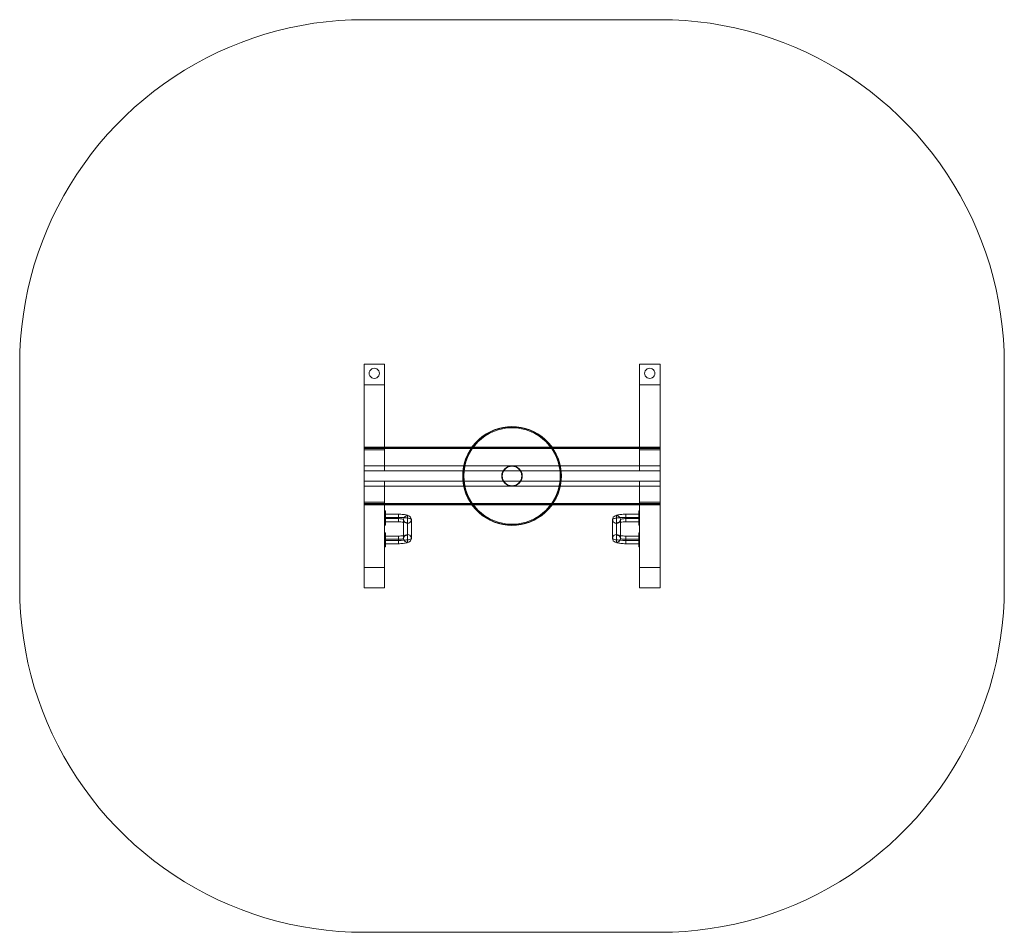
# Model space of a CAD drawing. Units: millimetres. Extents: x 2618 to 6903, y -1352 to 2618.
import ezdxf

# ---------------------------------------------------------------- set-up
doc = ezdxf.new("R2010")
doc.units = ezdxf.units.MM

# ---------------------------------------------------------------- blocks, each defined once
blk = doc.blocks.new('WMF0')
at = {"color": 51, "lineweight": 0}
for points in [[(1017.22, -283.28), (1007.12, -283.49), (997.02, -284.01), (986.93, -284.96), (976.91, -286.2), (966.96, -287.88), (957.08, -289.86), (947.28, -292.27), (937.55, -294.98), (927.96, -298.05), (918.45, -301.49), (909.09, -305.3), (899.87, -309.39), (890.8, -313.86), (881.87, -318.68), (873.16, -323.81), (864.68, -329.22), (856.34, -334.93), (848.22, -340.93), (840.39, -347.29), (832.71, -353.87), (825.32, -360.75), (818.22, -367.92), (811.34, -375.31), (804.69, -382.92), (798.39, -390.82), (792.4, -398.94), (786.62, -407.28), (781.2, -415.77), (776.15, -424.47), (771.33, -433.4), (766.94, -442.47), (762.77, -451.69), (759.03, -461.05), (755.6, -470.56), (752.45, -480.15), (749.74, -489.88), (747.4, -499.76), (745.35, -509.63), (743.74, -519.58), (742.43, -529.61), (741.48, -539.7), (740.96, -549.72), (740.74, -559.89)], [(1254.91, -283.28), (1017.22, -283.28)], [(1531.31, -559.89), (1531.17, -549.72), (1530.58, -539.7), (1529.7, -529.61), (1528.39, -519.58), (1526.7, -509.63), (1524.73, -499.76), (1522.31, -489.88), (1519.61, -480.15), (1516.53, -470.56), (1513.09, -461.05), (1509.29, -451.69), (1505.19, -442.47), (1500.73, -433.4), (1495.98, -424.47), (1490.85, -415.77), (1485.44, -407.28), (1479.73, -398.94), (1473.66, -390.82), (1467.37, -382.92), (1460.79, -375.31), (1453.91, -367.92), (1446.74, -360.75), (1439.35, -353.87), (1431.74, -347.29), (1423.84, -340.93), (1415.72, -334.93), (1407.45, -329.22), (1398.89, -323.81), (1390.19, -318.68), (1381.33, -313.86), (1372.26, -309.39), (1363.04, -305.3), (1353.68, -301.49), (1344.17, -298.05), (1334.51, -294.98), (1324.85, -292.27), (1314.98, -289.86), (1305.1, -287.88), (1295.15, -286.2), (1285.13, -284.96), (1275.11, -284.01), (1265.01, -283.49), (1254.91, -283.28)], [(740.74, -559.89), (740.74, -739.35)], [(1531.31, -739.35), (1531.31, -559.89)], [(740.74, -739.35), (740.96, -749.45), (741.48, -759.55), (742.43, -769.57), (743.74, -779.59), (745.35, -789.54), (747.4, -799.49), (749.74, -809.3), (752.45, -819.03), (755.6, -828.61), (759.03, -838.12), (762.77, -847.49), (766.94, -856.7), (771.33, -865.78), (776.15, -874.7), (781.2, -883.41), (786.62, -891.97), (792.4, -900.23), (798.39, -908.35), (804.69, -916.26), (811.34, -923.94), (818.22, -931.33), (825.32, -938.42), (832.71, -945.3), (840.39, -951.96), (848.22, -958.25), (856.34, -964.25), (864.68, -970.03), (873.16, -975.44), (881.87, -980.56), (890.8, -985.32), (899.87, -989.78), (909.09, -993.88), (918.45, -997.68), (927.96, -1001.12), (937.55, -1004.19), (947.28, -1006.9), (957.08, -1009.32), (966.96, -1011.29), (976.91, -1012.97), (986.93, -1014.29), (997.02, -1015.17), (1007.12, -1015.75), (1017.22, -1015.9)], [(1254.91, -1015.9), (1265.01, -1015.75), (1275.11, -1015.17), (1285.13, -1014.29), (1295.15, -1012.97), (1305.1, -1011.29), (1314.98, -1009.32), (1324.85, -1006.9), (1334.51, -1004.19), (1344.17, -1001.12), (1353.68, -997.68), (1363.04, -993.88), (1372.26, -989.78), (1381.33, -985.32), (1390.19, -980.56), (1398.89, -975.44), (1407.45, -970.03), (1415.72, -964.25), (1423.84, -958.25), (1431.74, -951.96), (1439.35, -945.3), (1446.74, -938.42), (1453.91, -931.33), (1460.79, -923.94), (1467.37, -916.26), (1473.66, -908.35), (1479.73, -900.23), (1485.44, -891.97), (1490.85, -883.41), (1495.98, -874.7), (1500.73, -865.78), (1505.19, -856.7), (1509.29, -847.49), (1513.09, -838.12), (1516.53, -828.61), (1519.61, -819.03), (1522.31, -809.3), (1524.73, -799.49), (1526.7, -789.54), (1528.39, -779.59), (1529.7, -769.57), (1530.58, -759.55), (1531.17, -749.45), (1531.31, -739.35)], [(1017.22, -1015.9), (1254.91, -1015.9)]]:
    blk.add_lwpolyline(points, dxfattribs=at)
at = {"color": 30, "lineweight": 0}
for points in [[(1017.22, -559.89), (1033.75, -559.89)], [(1017.22, -576.28), (1017.22, -559.89)], [(1017.22, -559.89), (1017.22, -628.66)], [(1017.22, -559.89), (1033.75, -559.89)], [(1017.22, -576.28), (1017.22, -559.89)], [(1017.22, -559.89), (1017.22, -628.66)], [(1033.75, -559.89), (1033.75, -628.66)], [(1033.75, -576.28), (1033.75, -559.89)], [(1033.75, -559.89), (1033.75, -628.66)], [(1033.75, -576.28), (1033.75, -559.89)], [(1238.31, -559.89), (1254.91, -559.89)], [(1238.31, -576.28), (1238.31, -559.89)], [(1238.31, -559.89), (1238.31, -628.66)], [(1238.31, -559.89), (1254.91, -559.89)], [(1238.31, -576.28), (1238.31, -559.89)], [(1238.31, -559.89), (1238.31, -628.66)], [(1254.91, -559.89), (1254.91, -628.66)], [(1254.91, -576.28), (1254.91, -559.89)], [(1254.91, -559.89), (1254.91, -628.66)], [(1254.91, -576.28), (1254.91, -559.89)], [(1017.22, -576.28), (1033.75, -576.28)], [(1017.22, -645.49), (1017.22, -576.28)], [(1017.22, -576.28), (1033.75, -576.28)], [(1017.22, -645.49), (1017.22, -576.28)], [(1033.75, -645.49), (1033.75, -576.28)], [(1033.75, -645.49), (1033.75, -576.28)], [(1238.31, -576.28), (1254.91, -576.28)], [(1238.31, -645.49), (1238.31, -576.28)], [(1238.31, -576.28), (1254.91, -576.28)], [(1238.31, -645.49), (1238.31, -576.28)], [(1254.91, -645.49), (1254.91, -576.28)], [(1254.91, -645.49), (1254.91, -576.28)], [(1017.22, -626.54), (1017.22, -626.69), (1017.22, -627.13), (1017.22, -627.64)], [(1017.22, -626.54), (1254.91, -626.54)], [(1017.22, -627.64), (1017.22, -627.13), (1017.22, -626.69), (1017.22, -626.54)], [(1017.22, -626.54), (1254.91, -626.54)], [(1017.22, -627.64), (1254.91, -627.64)], [(1017.22, -671.54), (1017.22, -627.64), (1254.91, -627.64)], [(1017.22, -627.64), (1017.22, -671.54), (1254.91, -671.54)], [(1017.22, -628.66), (1033.75, -628.66)], [(1017.22, -628.66), (1017.22, -645.49)], [(1017.22, -628.66), (1033.75, -628.66)], [(1017.22, -628.66), (1017.22, -645.49)], [(1033.75, -628.66), (1033.75, -645.49)], [(1033.75, -628.66), (1033.75, -645.49)], [(1238.31, -628.66), (1254.91, -628.66)], [(1238.31, -628.66), (1238.31, -645.49)], [(1238.31, -628.66), (1254.91, -628.66)], [(1238.31, -628.66), (1238.31, -645.49)], [(1254.91, -627.64), (1254.91, -627.13), (1254.91, -626.69), (1254.91, -626.54)], [(1254.91, -626.54), (1254.91, -626.69), (1254.91, -627.13), (1254.91, -627.64)], [(1254.91, -627.64), (1254.91, -671.54)], [(1254.91, -671.54), (1254.91, -627.64)], [(1254.91, -628.66), (1254.91, -645.49)], [(1254.91, -628.66), (1254.91, -645.49)], [(1017.22, -641.47), (1017.22, -657.71)], [(1254.91, -641.47), (1017.22, -641.47)], [(1017.22, -641.47), (1017.22, -645.49)], [(1017.22, -645.49), (1254.91, -645.49)], [(1017.22, -653.68), (1017.22, -645.49)], [(1017.22, -645.49), (1033.75, -645.49)], [(1017.22, -645.49), (1033.75, -645.49)], [(1238.31, -645.49), (1254.91, -645.49)], [(1238.31, -645.49), (1254.91, -645.49)], [(1254.91, -645.49), (1254.91, -641.47)], [(1254.91, -657.71), (1254.91, -641.47)], [(1254.91, -645.49), (1254.91, -653.68)], [(1254.91, -653.68), (1017.22, -653.68)], [(1017.22, -653.68), (1017.22, -657.71)], [(1017.22, -653.68), (1033.75, -653.68)], [(1033.75, -670.51), (1033.75, -653.68)], [(1033.75, -653.68), (1033.75, -722.97)], [(1238.31, -653.68), (1254.91, -653.68)], [(1254.91, -657.71), (1254.91, -653.68)], [(1254.91, -670.51), (1254.91, -653.68)], [(1254.91, -653.68), (1254.91, -722.97)], [(1017.22, -657.71), (1254.91, -657.71)], [(1017.22, -670.51), (1033.75, -670.51)], [(1017.22, -672.63), (1017.22, -672.49), (1017.22, -672.12), (1017.22, -671.54)], [(1017.22, -671.54), (1254.91, -671.54)], [(1017.22, -671.54), (1017.22, -672.12), (1017.22, -672.49), (1017.22, -672.63)], [(1033.75, -739.35), (1033.75, -670.51)], [(1238.31, -670.51), (1254.91, -670.51)], [(1254.91, -739.35), (1254.91, -670.51)], [(1254.91, -671.54), (1254.91, -672.12), (1254.91, -672.49), (1254.91, -672.63)], [(1254.91, -672.63), (1254.91, -672.49), (1254.91, -672.12), (1254.91, -671.54)], [(1017.22, -672.63), (1254.91, -672.63)], [(1017.22, -672.63), (1254.91, -672.63)], [(1017.22, -722.97), (1033.75, -722.97)], [(1033.75, -722.97), (1033.75, -739.35)], [(1238.31, -722.97), (1254.91, -722.97)], [(1254.91, -722.97), (1254.91, -739.35)], [(1017.22, -739.35), (1033.75, -739.35)], [(1238.31, -739.35), (1254.91, -739.35)]]:
    blk.add_lwpolyline(points, dxfattribs=at)
at = {"color": 51, "lineweight": 0}
for points in [[(1029.65, -567.14), (1029.51, -566.11), (1029.07, -565.09), (1028.41, -564.28), (1027.53, -563.62), (1026.58, -563.19), (1025.48, -563.04), (1024.39, -563.19), (1023.43, -563.62), (1022.56, -564.28), (1021.9, -565.09), (1021.46, -566.11), (1021.31, -567.14), (1021.46, -568.23), (1021.9, -569.26), (1022.56, -570.06), (1023.43, -570.72), (1024.39, -571.16), (1025.48, -571.31), (1026.58, -571.16), (1027.53, -570.72), (1028.41, -570.06), (1029.07, -569.26), (1029.51, -568.23), (1029.65, -567.14)], [(1250.74, -567.14), (1250.6, -566.11), (1250.23, -565.09), (1249.57, -564.28), (1248.69, -563.62), (1247.67, -563.19), (1246.65, -563.04), (1245.55, -563.19), (1244.52, -563.62), (1243.72, -564.28), (1243.06, -565.09), (1242.62, -566.11), (1242.48, -567.14), (1242.62, -568.23), (1243.06, -569.26), (1243.72, -570.06), (1244.52, -570.72), (1245.55, -571.16), (1246.65, -571.31), (1247.67, -571.16), (1248.69, -570.72), (1249.57, -570.06), (1250.23, -569.26), (1250.6, -568.23), (1250.74, -567.14)]]:
    blk.add_lwpolyline(points, close=True, dxfattribs=at)
at = {"color": 7, "lineweight": 0}
for points in [[(1096.45, -649.59), (1096.59, -645.93), (1097.11, -642.34), (1097.91, -638.76), (1099.08, -635.25), (1100.55, -631.96), (1102.37, -628.74), (1104.42, -625.74), (1106.76, -622.88), (1109.32, -620.32), (1112.18, -617.98), (1115.18, -615.86), (1118.4, -614.1), (1121.76, -612.64), (1125.2, -611.47), (1128.79, -610.59), (1132.37, -610.15), (1136.03, -609.93), (1139.69, -610.15), (1143.34, -610.59), (1146.86, -611.47), (1150.37, -612.64), (1153.73, -614.1), (1156.88, -615.86), (1159.95, -617.98), (1162.73, -620.32), (1165.29, -622.88), (1167.63, -625.74), (1169.75, -628.74), (1171.51, -631.96), (1172.97, -635.25), (1174.14, -638.76), (1175.02, -642.34), (1175.53, -645.93), (1175.68, -649.59), (1175.53, -653.25), (1175.02, -656.9), (1174.14, -660.42), (1172.97, -663.93), (1171.51, -667.29), (1169.75, -670.44), (1167.63, -673.51), (1165.29, -676.29), (1162.73, -678.92), (1159.95, -681.27), (1156.88, -683.31), (1153.73, -685.07), (1150.37, -686.53), (1146.86, -687.7), (1143.34, -688.58), (1139.69, -689.09), (1136.03, -689.24), (1132.37, -689.09), (1128.79, -688.58), (1125.2, -687.7), (1121.76, -686.53), (1118.4, -685.07), (1115.18, -683.31), (1112.18, -681.27), (1109.32, -678.92), (1106.76, -676.29), (1104.42, -673.51), (1102.37, -670.44), (1100.55, -667.29), (1099.08, -663.93), (1097.91, -660.42), (1097.11, -656.9), (1096.59, -653.25), (1096.45, -649.59)], [(1175.68, -649.59), (1175.53, -645.93), (1175.02, -642.34), (1174.14, -638.76), (1172.97, -635.25), (1171.51, -631.96), (1169.75, -628.74), (1167.63, -625.74), (1165.29, -622.88), (1162.73, -620.32), (1159.95, -617.98), (1156.88, -615.86), (1153.73, -614.1), (1150.37, -612.64), (1146.86, -611.47), (1143.34, -610.59), (1139.69, -610.15), (1136.03, -609.93), (1132.37, -610.15), (1128.79, -610.59), (1125.2, -611.47), (1121.76, -612.64), (1118.4, -614.1), (1115.18, -615.86), (1112.18, -617.98), (1109.32, -620.32), (1106.76, -622.88), (1104.42, -625.74), (1102.37, -628.74), (1100.55, -631.96), (1099.08, -635.25), (1097.91, -638.76), (1097.11, -642.34), (1096.59, -645.93), (1096.45, -649.59), (1096.59, -653.25), (1097.11, -656.9), (1097.91, -660.42), (1099.08, -663.93), (1100.55, -667.29), (1102.37, -670.44), (1104.42, -673.51), (1106.76, -676.29), (1109.32, -678.92), (1112.18, -681.27), (1115.18, -683.31), (1118.4, -685.07), (1121.76, -686.53), (1125.2, -687.7), (1128.79, -688.58), (1132.37, -689.09), (1136.03, -689.24), (1139.69, -689.09), (1143.34, -688.58), (1146.86, -687.7), (1150.37, -686.53), (1153.73, -685.07), (1156.88, -683.31), (1159.95, -681.27), (1162.73, -678.92), (1165.29, -676.29), (1167.63, -673.51), (1169.75, -670.44), (1171.51, -667.29), (1172.97, -663.93), (1174.14, -660.42), (1175.02, -656.9), (1175.53, -653.25), (1175.68, -649.59)], [(1175.68, -649.59), (1175.53, -645.93), (1175.02, -642.34), (1174.14, -638.76), (1172.97, -635.25), (1171.51, -631.96), (1169.75, -628.74), (1167.63, -625.74), (1165.29, -622.88), (1162.73, -620.32), (1159.95, -617.98), (1156.88, -615.86), (1153.73, -614.1), (1150.37, -612.64), (1146.86, -611.47), (1143.34, -610.59), (1139.69, -610.15), (1136.03, -609.93), (1132.37, -610.15), (1128.79, -610.59), (1125.2, -611.47), (1121.76, -612.64), (1118.4, -614.1), (1115.18, -615.86), (1112.18, -617.98), (1109.32, -620.32), (1106.76, -622.88), (1104.42, -625.74), (1102.37, -628.74), (1100.55, -631.96), (1099.08, -635.25), (1097.91, -638.76), (1097.11, -642.34), (1096.59, -645.93), (1096.45, -649.59), (1096.59, -653.25), (1097.11, -656.9), (1097.91, -660.42), (1099.08, -663.93), (1100.55, -667.29), (1102.37, -670.44), (1104.42, -673.51), (1106.76, -676.29), (1109.32, -678.92), (1112.18, -681.27), (1115.18, -683.31), (1118.4, -685.07), (1121.76, -686.53), (1125.2, -687.7), (1128.79, -688.58), (1132.37, -689.09), (1136.03, -689.24), (1139.69, -689.09), (1143.34, -688.58), (1146.86, -687.7), (1150.37, -686.53), (1153.73, -685.07), (1156.88, -683.31), (1159.95, -681.27), (1162.73, -678.92), (1165.29, -676.29), (1167.63, -673.51), (1169.75, -670.44), (1171.51, -667.29), (1172.97, -663.93), (1174.14, -660.42), (1175.02, -656.9), (1175.53, -653.25), (1175.68, -649.59)], [(1175.68, -649.59), (1175.53, -645.93), (1175.02, -642.34), (1174.14, -638.76), (1172.97, -635.25), (1171.51, -631.96), (1169.75, -628.74), (1167.63, -625.74), (1165.29, -622.88), (1162.73, -620.32), (1159.95, -617.98), (1156.88, -615.86), (1153.73, -614.1), (1150.37, -612.64), (1146.86, -611.47), (1143.34, -610.59), (1139.69, -610.15), (1136.03, -609.93), (1132.37, -610.15), (1128.79, -610.59), (1125.2, -611.47), (1121.76, -612.64), (1118.4, -614.1), (1115.18, -615.86), (1112.18, -617.98), (1109.32, -620.32), (1106.76, -622.88), (1104.42, -625.74), (1102.37, -628.74), (1100.55, -631.96), (1099.08, -635.25), (1097.91, -638.76), (1097.11, -642.34), (1096.59, -645.93), (1096.45, -649.59), (1096.59, -653.25), (1097.11, -656.9), (1097.91, -660.42), (1099.08, -663.93), (1100.55, -667.29), (1102.37, -670.44), (1104.42, -673.51), (1106.76, -676.29), (1109.32, -678.92), (1112.18, -681.27), (1115.18, -683.31), (1118.4, -685.07), (1121.76, -686.53), (1125.2, -687.7), (1128.79, -688.58), (1132.37, -689.09), (1136.03, -689.24), (1139.69, -689.09), (1143.34, -688.58), (1146.86, -687.7), (1150.37, -686.53), (1153.73, -685.07), (1156.88, -683.31), (1159.95, -681.27), (1162.73, -678.92), (1165.29, -676.29), (1167.63, -673.51), (1169.75, -670.44), (1171.51, -667.29), (1172.97, -663.93), (1174.14, -660.42), (1175.02, -656.9), (1175.53, -653.25), (1175.68, -649.59)], [(1096.67, -649.59), (1096.89, -645.93), (1097.4, -642.34), (1098.2, -638.83), (1099.37, -635.39), (1100.84, -632.03), (1102.59, -628.88), (1104.64, -625.88), (1106.98, -623.1), (1109.54, -620.47), (1112.32, -618.2), (1115.32, -616.15), (1118.54, -614.32), (1121.84, -612.86), (1125.27, -611.69), (1128.79, -610.89), (1132.44, -610.37), (1136.03, -610.23), (1139.69, -610.37), (1143.27, -610.89), (1146.78, -611.69), (1150.29, -612.86), (1153.59, -614.32), (1156.73, -616.15), (1159.73, -618.2), (1162.59, -620.47), (1165.15, -623.1), (1167.49, -625.88), (1169.54, -628.88), (1171.29, -632.03), (1172.75, -635.39), (1173.92, -638.83), (1174.73, -642.34), (1175.24, -645.93), (1175.39, -649.59), (1175.24, -653.25), (1174.73, -656.83), (1173.92, -660.34), (1172.75, -663.85), (1171.29, -667.15), (1169.54, -670.29), (1167.49, -673.29), (1165.15, -676.14), (1162.59, -678.71), (1159.73, -681.05), (1156.73, -683.09), (1153.59, -684.85), (1150.29, -686.31), (1146.78, -687.48), (1143.27, -688.29), (1139.69, -688.8), (1136.03, -688.95), (1132.44, -688.8), (1128.79, -688.29), (1125.27, -687.48), (1121.84, -686.31), (1118.54, -684.85), (1115.32, -683.09), (1112.32, -681.05), (1109.54, -678.71), (1106.98, -676.14), (1104.64, -673.29), (1102.59, -670.29), (1100.84, -667.15), (1099.37, -663.85), (1098.2, -660.34), (1097.4, -656.83), (1096.89, -653.25), (1096.67, -649.59)], [(1175.39, -649.59), (1175.24, -645.93), (1174.73, -642.34), (1173.92, -638.83), (1172.75, -635.39), (1171.29, -632.03), (1169.54, -628.88), (1167.49, -625.88), (1165.15, -623.1), (1162.59, -620.47), (1159.73, -618.2), (1156.73, -616.15), (1153.59, -614.32), (1150.29, -612.86), (1146.78, -611.69), (1143.27, -610.89), (1139.69, -610.37), (1136.03, -610.23), (1132.44, -610.37), (1128.79, -610.89), (1125.27, -611.69), (1121.84, -612.86), (1118.54, -614.32), (1115.32, -616.15), (1112.32, -618.2), (1109.54, -620.47), (1106.98, -623.1), (1104.64, -625.88), (1102.59, -628.88), (1100.84, -632.03), (1099.37, -635.39), (1098.2, -638.83), (1097.4, -642.34), (1096.89, -645.93), (1096.67, -649.59), (1096.89, -653.25), (1097.4, -656.83), (1098.2, -660.34), (1099.37, -663.85), (1100.84, -667.15), (1102.59, -670.29), (1104.64, -673.29), (1106.98, -676.14), (1109.54, -678.71), (1112.32, -681.05), (1115.32, -683.09), (1118.54, -684.85), (1121.84, -686.31), (1125.27, -687.48), (1128.79, -688.29), (1132.44, -688.8), (1136.03, -688.95), (1139.69, -688.8), (1143.27, -688.29), (1146.78, -687.48), (1150.29, -686.31), (1153.59, -684.85), (1156.73, -683.09), (1159.73, -681.05), (1162.59, -678.71), (1165.15, -676.14), (1167.49, -673.29), (1169.54, -670.29), (1171.29, -667.15), (1172.75, -663.85), (1173.92, -660.34), (1174.73, -656.83), (1175.24, -653.25), (1175.39, -649.59)], [(1097.33, -649.59), (1097.55, -645.78), (1098.06, -642.05), (1099.01, -638.32), (1100.33, -634.81), (1101.94, -631.37), (1103.84, -628.08), (1106.11, -625.01), (1108.67, -622.23), (1111.52, -619.66), (1114.52, -617.4), (1117.81, -615.42), (1121.25, -613.81), (1124.83, -612.57), (1128.49, -611.62), (1132.22, -611.03), (1136.03, -610.89), (1139.83, -611.03), (1143.56, -611.62), (1147.29, -612.57), (1150.88, -613.81), (1154.32, -615.42), (1157.54, -617.4), (1160.61, -619.66), (1163.39, -622.23), (1165.95, -625.01), (1168.22, -628.08), (1170.19, -631.37), (1171.8, -634.81), (1173.05, -638.32), (1174, -642.05), (1174.58, -645.78), (1174.73, -649.59), (1174.58, -653.39), (1174, -657.12), (1173.05, -660.85), (1171.8, -664.44), (1170.19, -667.88), (1168.22, -671.1), (1165.95, -674.17), (1163.39, -676.95), (1160.61, -679.51), (1157.54, -681.78), (1154.32, -683.75), (1150.88, -685.36), (1147.29, -686.68), (1143.56, -687.56), (1139.83, -688.14), (1136.03, -688.29), (1132.22, -688.14), (1128.49, -687.56), (1124.83, -686.68), (1121.25, -685.36), (1117.81, -683.75), (1114.52, -681.78), (1111.52, -679.51), (1108.67, -676.95), (1106.11, -674.17), (1103.84, -671.1), (1101.94, -667.88), (1100.33, -664.44), (1099.01, -660.85), (1098.06, -657.12), (1097.55, -653.39), (1097.33, -649.59)], [(1174.73, -649.59), (1174.58, -645.78), (1174, -642.05), (1173.05, -638.32), (1171.8, -634.81), (1170.19, -631.37), (1168.22, -628.08), (1165.95, -625.01), (1163.39, -622.23), (1160.61, -619.66), (1157.54, -617.4), (1154.32, -615.42), (1150.88, -613.81), (1147.29, -612.57), (1143.56, -611.62), (1139.83, -611.03), (1136.03, -610.89), (1132.22, -611.03), (1128.49, -611.62), (1124.83, -612.57), (1121.25, -613.81), (1117.81, -615.42), (1114.52, -617.4), (1111.52, -619.66), (1108.67, -622.23), (1106.11, -625.01), (1103.84, -628.08), (1101.94, -631.37), (1100.33, -634.81), (1099.01, -638.32), (1098.06, -642.05), (1097.55, -645.78), (1097.33, -649.59), (1097.55, -653.39), (1098.06, -657.12), (1099.01, -660.85), (1100.33, -664.44), (1101.94, -667.88), (1103.84, -671.1), (1106.11, -674.17), (1108.67, -676.95), (1111.52, -679.51), (1114.52, -681.78), (1117.81, -683.75), (1121.25, -685.36), (1124.83, -686.68), (1128.49, -687.56), (1132.22, -688.14), (1136.03, -688.29), (1139.83, -688.14), (1143.56, -687.56), (1147.29, -686.68), (1150.88, -685.36), (1154.32, -683.75), (1157.54, -681.78), (1160.61, -679.51), (1163.39, -676.95), (1165.95, -674.17), (1168.22, -671.1), (1170.19, -667.88), (1171.8, -664.44), (1173.05, -660.85), (1174, -657.12), (1174.58, -653.39), (1174.73, -649.59)], [(1174.73, -649.59), (1174.58, -645.78), (1174, -642.05), (1173.05, -638.32), (1171.8, -634.81), (1170.19, -631.37), (1168.22, -628.08), (1165.95, -625.01), (1163.39, -622.23), (1160.61, -619.66), (1157.54, -617.4), (1154.32, -615.42), (1150.88, -613.81), (1147.29, -612.57), (1143.56, -611.62), (1139.83, -611.03), (1136.03, -610.89), (1132.22, -611.03), (1128.49, -611.62), (1124.83, -612.57), (1121.25, -613.81), (1117.81, -615.42), (1114.52, -617.4), (1111.52, -619.66), (1108.67, -622.23), (1106.11, -625.01), (1103.84, -628.08), (1101.94, -631.37), (1100.33, -634.81), (1099.01, -638.32), (1098.06, -642.05), (1097.55, -645.78), (1097.33, -649.59), (1097.55, -653.39), (1098.06, -657.12), (1099.01, -660.85), (1100.33, -664.44), (1101.94, -667.88), (1103.84, -671.1), (1106.11, -674.17), (1108.67, -676.95), (1111.52, -679.51), (1114.52, -681.78), (1117.81, -683.75), (1121.25, -685.36), (1124.83, -686.68), (1128.49, -687.56), (1132.22, -688.14), (1136.03, -688.29), (1139.83, -688.14), (1143.56, -687.56), (1147.29, -686.68), (1150.88, -685.36), (1154.32, -683.75), (1157.54, -681.78), (1160.61, -679.51), (1163.39, -676.95), (1165.95, -674.17), (1168.22, -671.1), (1170.19, -667.88), (1171.8, -664.44), (1173.05, -660.85), (1174, -657.12), (1174.58, -653.39), (1174.73, -649.59)], [(1174.73, -649.59), (1174.58, -645.78), (1174, -642.05), (1173.05, -638.32), (1171.8, -634.81), (1170.19, -631.37), (1168.22, -628.08), (1165.95, -625.01), (1163.39, -622.23), (1160.61, -619.66), (1157.54, -617.4), (1154.32, -615.42), (1150.88, -613.81), (1147.29, -612.57), (1143.56, -611.62), (1139.83, -611.03), (1136.03, -610.89), (1132.22, -611.03), (1128.49, -611.62), (1124.83, -612.57), (1121.25, -613.81), (1117.81, -615.42), (1114.52, -617.4), (1111.52, -619.66), (1108.67, -622.23), (1106.11, -625.01), (1103.84, -628.08), (1101.94, -631.37), (1100.33, -634.81), (1099.01, -638.32), (1098.06, -642.05), (1097.55, -645.78), (1097.33, -649.59), (1097.55, -653.39), (1098.06, -657.12), (1099.01, -660.85), (1100.33, -664.44), (1101.94, -667.88), (1103.84, -671.1), (1106.11, -674.17), (1108.67, -676.95), (1111.52, -679.51), (1114.52, -681.78), (1117.81, -683.75), (1121.25, -685.36), (1124.83, -686.68), (1128.49, -687.56), (1132.22, -688.14), (1136.03, -688.29), (1139.83, -688.14), (1143.56, -687.56), (1147.29, -686.68), (1150.88, -685.36), (1154.32, -683.75), (1157.54, -681.78), (1160.61, -679.51), (1163.39, -676.95), (1165.95, -674.17), (1168.22, -671.1), (1170.19, -667.88), (1171.8, -664.44), (1173.05, -660.85), (1174, -657.12), (1174.58, -653.39), (1174.73, -649.59)]]:
    blk.add_lwpolyline(points, close=True, dxfattribs=at)
for points in [[(1136.03, -610.89), (1136.03, -610.45), (1136.03, -610.08), (1136.03, -609.93)], [(1136.03, -610.89), (1136.03, -610.45), (1136.03, -610.08), (1136.03, -609.93)], [(1097.33, -649.59), (1096.89, -649.59), (1096.52, -649.59), (1096.45, -649.59)], [(1097.33, -649.59), (1096.89, -649.59), (1096.52, -649.59), (1096.45, -649.59)], [(1174.73, -649.59), (1175.24, -649.59), (1175.53, -649.59), (1175.68, -649.59)], [(1174.73, -649.59), (1175.24, -649.59), (1175.53, -649.59), (1175.68, -649.59)], [(1136.03, -688.29), (1136.03, -688.8), (1136.03, -689.09), (1136.03, -689.24)], [(1136.03, -688.29), (1136.03, -688.8), (1136.03, -689.09), (1136.03, -689.24)]]:
    blk.add_lwpolyline(points, dxfattribs=at)
at = {"color": 30, "lineweight": 0}
for points in [[(1017.22, -626.91), (1254.91, -626.91), (1017.22, -626.91)], [(1017.22, -722.97), (1017.22, -739.35), (1017.22, -670.51), (1017.22, -653.68), (1017.22, -722.97)], [(1238.31, -722.97), (1238.31, -739.35), (1238.31, -670.51), (1238.31, -653.68), (1238.31, -722.97)], [(1017.22, -672.34), (1254.91, -672.34), (1017.22, -672.34)]]:
    blk.add_lwpolyline(points, close=True, dxfattribs=at)
at = {"color": 251, "lineweight": 0}
for points in [[(1144.22, -649.59), (1144.08, -647.98), (1143.64, -646.44), (1142.83, -645.05), (1141.81, -643.81), (1140.56, -642.78), (1139.17, -642.05), (1137.64, -641.54), (1136.03, -641.39), (1134.42, -641.54), (1132.88, -642.05), (1131.49, -642.78), (1130.25, -643.81), (1129.22, -645.05), (1128.49, -646.44), (1127.98, -647.98), (1127.83, -649.59), (1127.98, -651.2), (1128.49, -652.73), (1129.22, -654.12), (1130.25, -655.37), (1131.49, -656.39), (1132.88, -657.2), (1134.42, -657.64), (1136.03, -657.78), (1137.64, -657.64), (1139.17, -657.2), (1140.56, -656.39), (1141.81, -655.37), (1142.83, -654.12), (1143.64, -652.73), (1144.08, -651.2), (1144.22, -649.59)], [(1127.83, -649.59), (1127.98, -647.98), (1128.49, -646.44), (1129.22, -645.05), (1130.25, -643.81), (1131.49, -642.78), (1132.88, -642.05), (1134.42, -641.54), (1136.03, -641.39), (1137.64, -641.54), (1139.17, -642.05), (1140.56, -642.78), (1141.81, -643.81), (1142.83, -645.05), (1143.64, -646.44), (1144.08, -647.98), (1144.22, -649.59), (1144.08, -651.2), (1143.64, -652.73), (1142.83, -654.12), (1141.81, -655.37), (1140.56, -656.39), (1139.17, -657.2), (1137.64, -657.64), (1136.03, -657.78), (1134.42, -657.64), (1132.88, -657.2), (1131.49, -656.39), (1130.25, -655.37), (1129.22, -654.12), (1128.49, -652.73), (1127.98, -651.2), (1127.83, -649.59)], [(1128.2, -649.59), (1128.35, -648.05), (1128.79, -646.59), (1129.52, -645.27), (1130.54, -644.03), (1131.71, -643.08), (1133.03, -642.34), (1134.49, -641.91), (1136.03, -641.76), (1137.56, -641.91), (1139.03, -642.34), (1140.42, -643.08), (1141.59, -644.03), (1142.54, -645.27), (1143.27, -646.59), (1143.71, -648.05), (1143.86, -649.59), (1143.71, -651.12), (1143.27, -652.59), (1142.54, -653.98), (1141.59, -655.15), (1140.42, -656.1), (1139.03, -656.83), (1137.56, -657.27), (1136.03, -657.42), (1134.49, -657.27), (1133.03, -656.83), (1131.71, -656.1), (1130.54, -655.15), (1129.52, -653.98), (1128.79, -652.59), (1128.35, -651.12), (1128.2, -649.59)], [(1143.86, -649.59), (1143.71, -648.05), (1143.27, -646.59), (1142.54, -645.27), (1141.59, -644.03), (1140.42, -643.08), (1139.03, -642.34), (1137.56, -641.91), (1136.03, -641.76), (1134.49, -641.91), (1133.03, -642.34), (1131.71, -643.08), (1130.54, -644.03), (1129.52, -645.27), (1128.79, -646.59), (1128.35, -648.05), (1128.2, -649.59), (1128.35, -651.12), (1128.79, -652.59), (1129.52, -653.98), (1130.54, -655.15), (1131.71, -656.1), (1133.03, -656.83), (1134.49, -657.27), (1136.03, -657.42), (1137.56, -657.27), (1139.03, -656.83), (1140.42, -656.1), (1141.59, -655.15), (1142.54, -653.98), (1143.27, -652.59), (1143.71, -651.12), (1143.86, -649.59)]]:
    blk.add_lwpolyline(points, close=True, dxfattribs=at)
at = {"color": 139, "lineweight": 0}
for points in [[(1033.75, -677.61), (1034.34, -677.61)], [(1034.34, -677.61), (1034.34, -679.95)], [(1034.34, -686.17), (1034.34, -677.61)], [(1237.79, -677.61), (1238.31, -677.61)], [(1238.31, -677.61), (1238.31, -679.95)], [(1238.31, -686.17), (1238.31, -677.61)], [(1033.75, -679.95), (1034.34, -679.95)], [(1033.75, -686.17), (1034.34, -686.17)], [(1033.75, -686.68), (1034.34, -686.68)], [(1034.34, -679.95), (1034.34, -689.09)], [(1034.34, -686.68), (1034.34, -686.17)], [(1034.34, -689.09), (1034.34, -686.68)], [(1237.79, -679.95), (1238.31, -679.95)], [(1237.79, -686.17), (1238.31, -686.17)], [(1237.79, -686.68), (1238.31, -686.68)], [(1238.31, -679.95), (1238.31, -689.09)], [(1238.31, -686.68), (1238.31, -686.17)], [(1238.31, -689.09), (1238.31, -686.68)], [(1033.75, -689.09), (1034.34, -689.09)], [(1033.75, -695.09), (1034.34, -695.09)], [(1034.34, -695.09), (1034.34, -697.43)], [(1034.34, -703.65), (1034.34, -695.09)], [(1237.79, -689.09), (1238.31, -689.09)], [(1237.79, -695.09), (1238.31, -695.09)], [(1238.31, -695.09), (1238.31, -697.43)], [(1238.31, -703.65), (1238.31, -695.09)], [(1033.75, -697.43), (1034.34, -697.43)], [(1034.34, -697.43), (1034.34, -706.58)], [(1237.79, -697.43), (1238.31, -697.43)], [(1238.31, -697.43), (1238.31, -706.58)], [(1033.75, -703.65), (1034.34, -703.65)], [(1033.75, -704.16), (1034.34, -704.16)], [(1033.75, -706.58), (1034.34, -706.58)], [(1034.34, -704.16), (1034.34, -703.65)], [(1034.34, -706.58), (1034.34, -704.16)], [(1237.79, -703.65), (1238.31, -703.65)], [(1237.79, -704.16), (1238.31, -704.16)], [(1237.79, -706.58), (1238.31, -706.58)], [(1238.31, -704.16), (1238.31, -703.65)], [(1238.31, -706.58), (1238.31, -704.16)]]:
    blk.add_lwpolyline(points, dxfattribs=at)
for points in [[(1033.75, -686.17), (1033.75, -677.61), (1033.75, -679.95), (1033.75, -689.09), (1033.75, -686.68), (1033.75, -686.17)], [(1237.79, -686.17), (1237.79, -677.61), (1237.79, -679.95), (1237.79, -689.09), (1237.79, -686.68), (1237.79, -686.17)], [(1033.75, -703.65), (1033.75, -695.09), (1033.75, -697.43), (1033.75, -706.58), (1033.75, -704.16), (1033.75, -703.65)], [(1237.79, -703.65), (1237.79, -695.09), (1237.79, -697.43), (1237.79, -706.58), (1237.79, -704.16), (1237.79, -703.65)]]:
    blk.add_lwpolyline(points, close=True, dxfattribs=at)
at = {"color": 253, "lineweight": 0}
for points in [[(1034.34, -680.24), (1034.34, -680.39), (1034.34, -680.83), (1034.34, -681.56), (1034.34, -682.44), (1034.34, -683.39), (1034.34, -684.34), (1034.34, -685.22), (1034.34, -685.87), (1034.34, -686.31), (1034.34, -686.46)], [(1034.34, -686.31), (1034.34, -685.87), (1034.34, -685.22), (1034.34, -684.34), (1034.34, -683.39), (1034.34, -682.44), (1034.34, -681.56), (1034.34, -680.83), (1034.34, -680.39), (1034.34, -680.24)], [(1044.8, -680.31), (1034.34, -680.31)], [(1044.8, -682.88), (1034.34, -682.88)], [(1044.8, -683.83), (1034.34, -683.83)], [(1044.8, -686.46), (1034.34, -686.46)], [(1044.8, -680.24), (1044.8, -680.39), (1044.8, -680.83), (1044.8, -681.56), (1044.8, -682.44), (1044.8, -683.39), (1044.8, -684.34), (1044.8, -685.22), (1044.8, -685.87), (1044.8, -686.31), (1044.8, -686.46)], [(1044.8, -686.31), (1044.8, -685.87), (1044.8, -685.22), (1044.8, -684.34), (1044.8, -683.39), (1044.8, -682.44), (1044.8, -681.56), (1044.8, -680.83), (1044.8, -680.39), (1044.8, -680.24)], [(1044.8, -680.24), (1044.8, -680.39), (1044.8, -680.83), (1044.8, -681.56), (1044.8, -682.44), (1044.8, -683.39), (1044.8, -684.34), (1044.8, -685.22), (1044.8, -685.87), (1044.8, -686.31), (1044.8, -686.46)], [(1044.8, -686.31), (1044.8, -685.87), (1044.8, -685.22), (1044.8, -684.34), (1044.8, -683.39), (1044.8, -682.44), (1044.8, -681.56), (1044.8, -680.83), (1044.8, -680.39), (1044.8, -680.24)], [(1052.19, -681.49), (1052.11, -681.27), (1051.89, -681.12), (1051.53, -680.97), (1051.02, -680.83), (1050.36, -680.68), (1049.63, -680.61), (1048.75, -680.46), (1047.87, -680.39), (1046.85, -680.31), (1045.82, -680.31), (1044.8, -680.31)], [(1055.26, -684.56), (1055.19, -684.34), (1055.04, -684.19), (1054.67, -683.97), (1054.24, -683.83), (1053.65, -683.68), (1052.99, -683.53), (1052.19, -683.39), (1051.31, -683.24), (1050.36, -683.09), (1049.33, -683.02), (1048.24, -682.95), (1047.14, -682.95), (1045.97, -682.88), (1044.8, -682.88)], [(1049.04, -684.56), (1048.97, -684.41), (1048.82, -684.27), (1048.53, -684.19), (1048.09, -684.12), (1047.5, -683.97), (1046.92, -683.97), (1046.26, -683.9), (1045.53, -683.83), (1044.8, -683.83)], [(1052.19, -687.56), (1052.11, -687.41), (1051.89, -687.26), (1051.53, -687.12), (1051.02, -686.97), (1050.36, -686.83), (1049.63, -686.68), (1048.75, -686.61), (1047.87, -686.53), (1046.85, -686.46), (1045.82, -686.46), (1044.8, -686.46)], [(1049.04, -699.7), (1049.04, -684.56)], [(1052.19, -696.63), (1052.19, -681.49)], [(1052.19, -702.77), (1052.19, -687.56)], [(1055.26, -699.7), (1055.26, -684.56)], [(1216.8, -684.56), (1216.87, -684.34), (1217.09, -684.19), (1217.38, -683.97), (1217.89, -683.83), (1218.41, -683.68), (1219.14, -683.53), (1219.87, -683.39), (1220.75, -683.24), (1221.7, -683.09), (1222.8, -683.02), (1223.82, -682.95), (1224.99, -682.95), (1226.16, -682.88), (1227.33, -682.88)], [(1216.8, -699.7), (1216.8, -684.56)], [(1219.94, -681.49), (1220.02, -681.27), (1220.24, -681.12), (1220.6, -680.97), (1221.11, -680.83), (1221.7, -680.68), (1222.5, -680.61), (1223.31, -680.46), (1224.26, -680.39), (1225.21, -680.31), (1226.23, -680.31), (1227.33, -680.31)], [(1219.94, -696.63), (1219.94, -681.49)], [(1219.94, -687.56), (1220.02, -687.41), (1220.24, -687.26), (1220.6, -687.12), (1221.11, -686.97), (1221.7, -686.83), (1222.5, -686.68), (1223.31, -686.61), (1224.26, -686.53), (1225.21, -686.46), (1226.23, -686.46), (1227.33, -686.46)], [(1219.94, -702.77), (1219.94, -687.56)], [(1223.02, -684.56), (1223.09, -684.41), (1223.31, -684.27), (1223.6, -684.19), (1224.04, -684.12), (1224.55, -683.97), (1225.21, -683.97), (1225.87, -683.9), (1226.6, -683.83), (1227.33, -683.83)], [(1223.02, -699.7), (1223.02, -684.56)], [(1227.33, -680.24), (1227.33, -680.39), (1227.33, -680.83), (1227.33, -681.56), (1227.33, -682.44), (1227.33, -683.39), (1227.33, -684.34), (1227.33, -685.22), (1227.33, -685.87), (1227.33, -686.31), (1227.33, -686.46)], [(1227.33, -686.31), (1227.33, -685.87), (1227.33, -685.22), (1227.33, -684.34), (1227.33, -683.39), (1227.33, -682.44), (1227.33, -681.56), (1227.33, -680.83), (1227.33, -680.39), (1227.33, -680.24)], [(1227.33, -680.24), (1227.33, -680.39), (1227.33, -680.83), (1227.33, -681.56), (1227.33, -682.44), (1227.33, -683.39), (1227.33, -684.34), (1227.33, -685.22), (1227.33, -685.87), (1227.33, -686.31), (1227.33, -686.46)], [(1227.33, -686.31), (1227.33, -685.87), (1227.33, -685.22), (1227.33, -684.34), (1227.33, -683.39), (1227.33, -682.44), (1227.33, -681.56), (1227.33, -680.83), (1227.33, -680.39), (1227.33, -680.24)], [(1227.33, -680.31), (1237.79, -680.31)], [(1227.33, -682.88), (1237.79, -682.88)], [(1227.33, -683.83), (1237.79, -683.83)], [(1227.33, -686.46), (1237.79, -686.46)], [(1237.79, -680.24), (1237.79, -680.39), (1237.79, -680.83), (1237.79, -681.56), (1237.79, -682.44), (1237.79, -683.39), (1237.79, -684.34), (1237.79, -685.22), (1237.79, -685.87), (1237.79, -686.31), (1237.79, -686.46)], [(1237.79, -686.31), (1237.79, -685.87), (1237.79, -685.22), (1237.79, -684.34), (1237.79, -683.39), (1237.79, -682.44), (1237.79, -681.56), (1237.79, -680.83), (1237.79, -680.39), (1237.79, -680.24)], [(1034.34, -697.73), (1034.34, -697.87), (1034.34, -698.31), (1034.34, -699.04), (1034.34, -699.92), (1034.34, -700.87), (1034.34, -701.82), (1034.34, -702.7), (1034.34, -703.36), (1034.34, -703.8), (1034.34, -703.95)], [(1034.34, -703.8), (1034.34, -703.36), (1034.34, -702.7), (1034.34, -701.82), (1034.34, -700.87), (1034.34, -699.92), (1034.34, -699.04), (1034.34, -698.31), (1034.34, -697.87), (1034.34, -697.73)], [(1034.34, -697.8), (1044.8, -697.8)], [(1034.34, -700.36), (1044.8, -700.36)], [(1034.34, -701.31), (1044.8, -701.31)], [(1044.8, -697.8), (1045.82, -697.8), (1046.85, -697.73), (1047.87, -697.65), (1048.75, -697.58), (1049.63, -697.51), (1050.36, -697.36), (1051.02, -697.29), (1051.53, -697.14), (1051.89, -696.92), (1052.11, -696.78), (1052.19, -696.63)], [(1044.8, -703.95), (1044.8, -703.8), (1044.8, -703.36), (1044.8, -702.7), (1044.8, -701.82), (1044.8, -700.87), (1044.8, -699.92), (1044.8, -699.04), (1044.8, -698.31), (1044.8, -697.87), (1044.8, -697.73)], [(1044.8, -703.95), (1044.8, -703.8), (1044.8, -703.36), (1044.8, -702.7), (1044.8, -701.82), (1044.8, -700.87), (1044.8, -699.92), (1044.8, -699.04), (1044.8, -698.31), (1044.8, -697.87), (1044.8, -697.73)], [(1044.8, -697.87), (1044.8, -698.31), (1044.8, -699.04), (1044.8, -699.92), (1044.8, -700.87), (1044.8, -701.82), (1044.8, -702.7), (1044.8, -703.36), (1044.8, -703.8), (1044.8, -703.95)], [(1044.8, -697.87), (1044.8, -698.31), (1044.8, -699.04), (1044.8, -699.92), (1044.8, -700.87), (1044.8, -701.82), (1044.8, -702.7), (1044.8, -703.36), (1044.8, -703.8), (1044.8, -703.95)], [(1044.8, -701.31), (1045.97, -701.31), (1047.14, -701.31), (1048.24, -701.24), (1049.33, -701.17), (1050.36, -701.09), (1051.31, -700.95), (1052.19, -700.87), (1052.99, -700.73), (1053.65, -700.58), (1054.24, -700.43), (1054.67, -700.21), (1055.04, -700.07), (1055.19, -699.85), (1055.26, -699.7)], [(1044.8, -700.36), (1045.53, -700.36), (1046.26, -700.36), (1046.92, -700.29), (1047.5, -700.21), (1048.09, -700.14), (1048.53, -699.99), (1048.82, -699.92), (1048.97, -699.78), (1049.04, -699.7)], [(1044.8, -703.95), (1045.82, -703.95), (1046.85, -703.87), (1047.87, -703.8), (1048.75, -703.73), (1049.63, -703.65), (1050.36, -703.51), (1051.02, -703.36), (1051.53, -703.21), (1051.89, -703.07), (1052.11, -702.92), (1052.19, -702.77)], [(1227.33, -701.31), (1226.16, -701.31), (1224.99, -701.31), (1223.82, -701.24), (1222.8, -701.17), (1221.7, -701.09), (1220.75, -700.95), (1219.87, -700.87), (1219.14, -700.73), (1218.41, -700.58), (1217.89, -700.43), (1217.38, -700.21), (1217.09, -700.07), (1216.87, -699.85), (1216.8, -699.7)], [(1227.33, -697.8), (1226.23, -697.8), (1225.21, -697.73), (1224.26, -697.65), (1223.31, -697.58), (1222.5, -697.51), (1221.7, -697.36), (1221.11, -697.29), (1220.6, -697.14), (1220.24, -696.92), (1220.02, -696.78), (1219.94, -696.63)], [(1227.33, -703.95), (1226.23, -703.95), (1225.21, -703.87), (1224.26, -703.8), (1223.31, -703.73), (1222.5, -703.65), (1221.7, -703.51), (1221.11, -703.36), (1220.6, -703.21), (1220.24, -703.07), (1220.02, -702.92), (1219.94, -702.77)], [(1227.33, -700.36), (1226.6, -700.36), (1225.87, -700.36), (1225.21, -700.29), (1224.55, -700.21), (1224.04, -700.14), (1223.6, -699.99), (1223.31, -699.92), (1223.09, -699.78), (1223.02, -699.7)], [(1227.33, -703.95), (1227.33, -703.8), (1227.33, -703.36), (1227.33, -702.7), (1227.33, -701.82), (1227.33, -700.87), (1227.33, -699.92), (1227.33, -699.04), (1227.33, -698.31), (1227.33, -697.87), (1227.33, -697.73)], [(1227.33, -703.95), (1227.33, -703.8), (1227.33, -703.36), (1227.33, -702.7), (1227.33, -701.82), (1227.33, -700.87), (1227.33, -699.92), (1227.33, -699.04), (1227.33, -698.31), (1227.33, -697.87), (1227.33, -697.73)], [(1237.79, -697.8), (1227.33, -697.8)], [(1227.33, -697.87), (1227.33, -698.31), (1227.33, -699.04), (1227.33, -699.92), (1227.33, -700.87), (1227.33, -701.82), (1227.33, -702.7), (1227.33, -703.36), (1227.33, -703.8), (1227.33, -703.95)], [(1227.33, -697.87), (1227.33, -698.31), (1227.33, -699.04), (1227.33, -699.92), (1227.33, -700.87), (1227.33, -701.82), (1227.33, -702.7), (1227.33, -703.36), (1227.33, -703.8), (1227.33, -703.95)], [(1237.79, -700.36), (1227.33, -700.36)], [(1237.79, -701.31), (1227.33, -701.31)], [(1237.79, -697.73), (1237.79, -697.87), (1237.79, -698.31), (1237.79, -699.04), (1237.79, -699.92), (1237.79, -700.87), (1237.79, -701.82), (1237.79, -702.7), (1237.79, -703.36), (1237.79, -703.8), (1237.79, -703.95)], [(1237.79, -703.8), (1237.79, -703.36), (1237.79, -702.7), (1237.79, -701.82), (1237.79, -700.87), (1237.79, -699.92), (1237.79, -699.04), (1237.79, -698.31), (1237.79, -697.87), (1237.79, -697.73)], [(1034.34, -703.95), (1044.8, -703.95)], [(1237.79, -703.95), (1227.33, -703.95)]]:
    blk.add_lwpolyline(points, dxfattribs=at)
for points in [[(1055.26, -684.56), (1055.11, -685.44), (1054.67, -686.31), (1054.02, -686.97), (1053.14, -687.41), (1052.19, -687.56), (1051.24, -687.41), (1050.36, -686.97), (1049.63, -686.31), (1049.19, -685.44), (1049.04, -684.56), (1049.19, -683.61), (1049.63, -682.73), (1050.36, -682.07), (1051.24, -681.63), (1052.19, -681.49), (1053.14, -681.63), (1054.02, -682.07), (1054.67, -682.73), (1055.11, -683.61), (1055.26, -684.56)], [(1055.26, -684.56), (1055.11, -685.44), (1054.67, -686.31), (1054.02, -686.97), (1053.14, -687.41), (1052.19, -687.56), (1051.24, -687.41), (1050.36, -686.97), (1049.63, -686.31), (1049.19, -685.44), (1049.04, -684.56), (1049.19, -683.61), (1049.63, -682.73), (1050.36, -682.07), (1051.24, -681.63), (1052.19, -681.49), (1053.14, -681.63), (1054.02, -682.07), (1054.67, -682.73), (1055.11, -683.61), (1055.26, -684.56)], [(1216.8, -684.56), (1216.94, -685.44), (1217.38, -686.31), (1218.11, -686.97), (1218.99, -687.41), (1219.94, -687.56), (1220.89, -687.41), (1221.77, -686.97), (1222.43, -686.31), (1222.87, -685.44), (1223.02, -684.56), (1222.87, -683.61), (1222.43, -682.73), (1221.77, -682.07), (1220.89, -681.63), (1219.94, -681.49), (1218.99, -681.63), (1218.11, -682.07), (1217.38, -682.73), (1216.94, -683.61), (1216.8, -684.56)], [(1216.8, -684.56), (1216.94, -685.44), (1217.38, -686.31), (1218.11, -686.97), (1218.99, -687.41), (1219.94, -687.56), (1220.89, -687.41), (1221.77, -686.97), (1222.43, -686.31), (1222.87, -685.44), (1223.02, -684.56), (1222.87, -683.61), (1222.43, -682.73), (1221.77, -682.07), (1220.89, -681.63), (1219.94, -681.49), (1218.99, -681.63), (1218.11, -682.07), (1217.38, -682.73), (1216.94, -683.61), (1216.8, -684.56)], [(1055.26, -699.7), (1055.11, -700.65), (1054.67, -701.53), (1054.02, -702.19), (1053.14, -702.63), (1052.19, -702.77), (1051.24, -702.63), (1050.36, -702.19), (1049.63, -701.53), (1049.19, -700.65), (1049.04, -699.7), (1049.19, -698.75), (1049.63, -697.87), (1050.36, -697.21), (1051.24, -696.78), (1052.19, -696.63), (1053.14, -696.78), (1054.02, -697.21), (1054.67, -697.87), (1055.11, -698.75), (1055.26, -699.7)], [(1055.26, -699.7), (1055.11, -700.65), (1054.67, -701.53), (1054.02, -702.19), (1053.14, -702.63), (1052.19, -702.77), (1051.24, -702.63), (1050.36, -702.19), (1049.63, -701.53), (1049.19, -700.65), (1049.04, -699.7), (1049.19, -698.75), (1049.63, -697.87), (1050.36, -697.21), (1051.24, -696.78), (1052.19, -696.63), (1053.14, -696.78), (1054.02, -697.21), (1054.67, -697.87), (1055.11, -698.75), (1055.26, -699.7)], [(1216.8, -699.7), (1216.94, -700.65), (1217.38, -701.53), (1218.11, -702.19), (1218.99, -702.63), (1219.94, -702.77), (1220.89, -702.63), (1221.77, -702.19), (1222.43, -701.53), (1222.87, -700.65), (1223.02, -699.7), (1222.87, -698.75), (1222.43, -697.87), (1221.77, -697.21), (1220.89, -696.78), (1219.94, -696.63), (1218.99, -696.78), (1218.11, -697.21), (1217.38, -697.87), (1216.94, -698.75), (1216.8, -699.7)], [(1216.8, -699.7), (1216.94, -700.65), (1217.38, -701.53), (1218.11, -702.19), (1218.99, -702.63), (1219.94, -702.77), (1220.89, -702.63), (1221.77, -702.19), (1222.43, -701.53), (1222.87, -700.65), (1223.02, -699.7), (1222.87, -698.75), (1222.43, -697.87), (1221.77, -697.21), (1220.89, -696.78), (1219.94, -696.63), (1218.99, -696.78), (1218.11, -697.21), (1217.38, -697.87), (1216.94, -698.75), (1216.8, -699.7)]]:
    blk.add_lwpolyline(points, close=True, dxfattribs=at)

msp = doc.modelspace()

# ---------------------------------------------------------------- block references
at = {"xscale": 5.419303559269999, "yscale": 5.419303559269999, "zscale": 5.419303559269999}
msp.add_blockref('WMF0', (-1396.1, 4153.4), dxfattribs=at)

doc.saveas('drawing.dxf')
